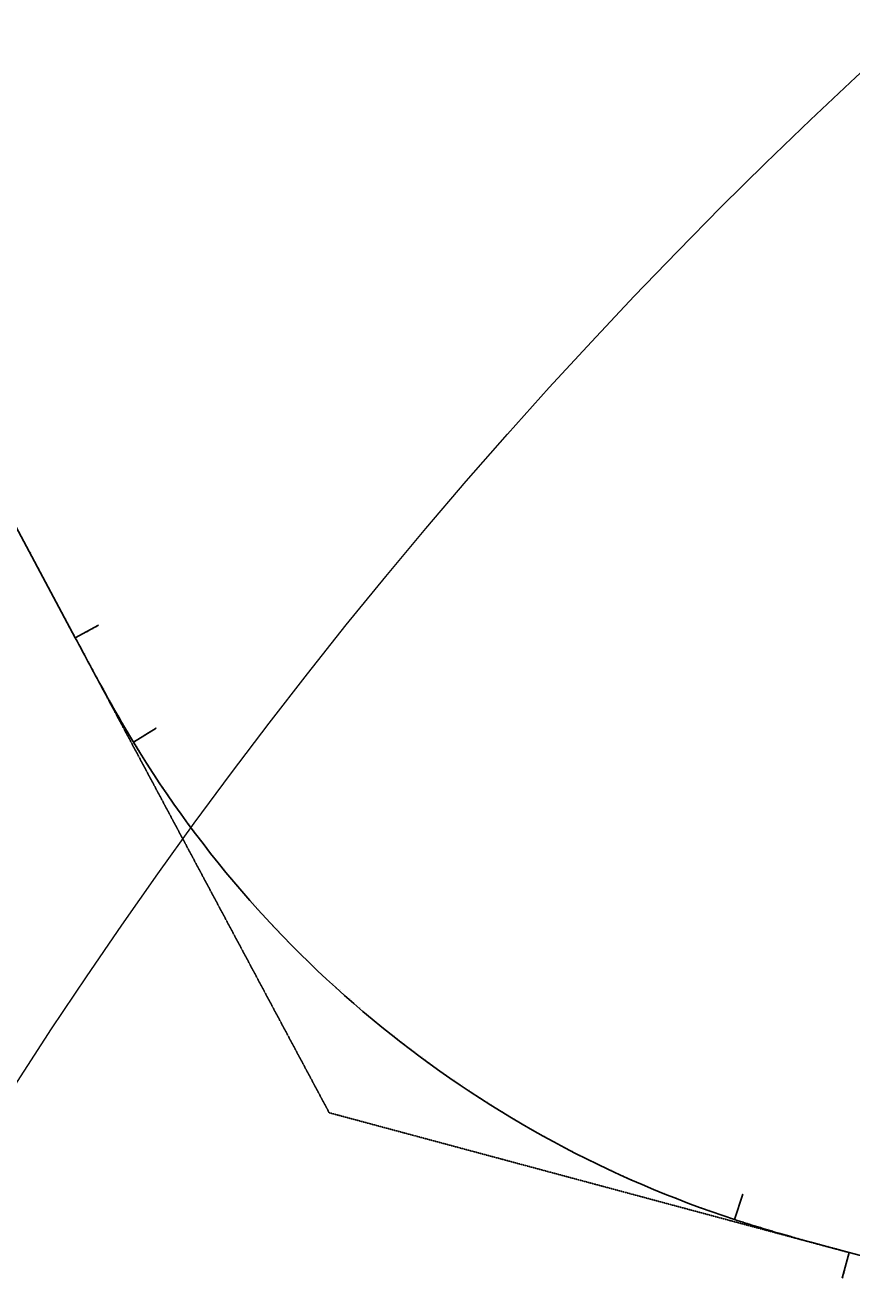
# Model space of a CAD drawing. Units: metres. Extents: x -1 to 732286, y -2 to 1798850.
# Drawn here: x 545641 to 549379, y 1717768 to 1723488 of the extents above; entities that cross this region are included whole.
import ezdxf

# ---------------------------------------------------------------- set-up
doc = ezdxf.new("R2010")
doc.units = ezdxf.units.M
doc.linetypes.add('HIDDEN', pattern=[0.375, 0.25, -0.125])
doc.layers.get('0').update_dxf_attribs({"lineweight": 9})
doc.layers.get('Defpoints').update_dxf_attribs({"color": 8, "lineweight": 9})
for name, color, linetype, lineweight in [('B-BYB-ROD', 5, 'HIDDEN', 13), ('C-ROAD-CNTR-N', 92, 'Continuous', 9), ('C-ROAD-LINE-EXTN', 252, 'HIDDEN', 9), ('C-ROAD-STAN', 11, 'Continuous', 9), ('C-ROAD-STAN-MAJR', 11, 'Continuous', 9), ('DIM', 2, 'Continuous', 9)]:
    doc.layers.add(name, color=color, linetype=linetype, lineweight=lineweight)
doc.styles.get("Standard").update_dxf_attribs({"font": 'VHAVAN.TTF'})

# ---------------------------------------------------------------- blocks, each defined once
blk = doc.blocks.new('AeccTickTriangle')
at = {"color": 0, "linetype": 'ByBlock', "lineweight": -2}
blk.add_lwpolyline([(0, 1), (-1, 0), (1, 0)], close=True, dxfattribs=at)
at = {"color": 0, "linetype": 'ByBlock', "lineweight": -2, "const_width": 0.0625}
blk.add_lwpolyline([(0, 0, 1), (0, 0, 1)], format="xyb", close=True, dxfattribs=at)
blk = doc.blocks.new('AeccTickCircle')
blk.add_circle((0, 0), 1)
blk = doc.blocks.new('AeccTickLine')
blk.add_line((0, -0.5), (0, 0.5))
blk = doc.blocks.new('asdfdf')
at = {"layer": 'C-ROAD-CNTR-N', "color": 1, "linetype": 'Continuous', "lineweight": -3}
for p, q in [((545128.3804, 1722100.0199), (545866.7894, 1720719.5807)), ((549367.3334, 1717939.9838), (550669.1959, 1717590.0503))]:
    blk.add_line(p, q, dxfattribs=at)
for points in [[(545866.7894, 1720719.5807), (545875.0058, 1720704.2209), (545883.224, 1720688.862), (545891.4457, 1720673.505), (545899.6725, 1720658.1507), (545907.9062, 1720642.8001), (545916.1486, 1720627.4542), (545924.4013, 1720612.1138), (545932.666, 1720596.78), (545940.9446, 1720581.4535), (545949.2386, 1720566.1355), (545957.5498, 1720550.8267), (545965.88, 1720535.5283), (545974.2308, 1720520.2411), (545982.6039, 1720504.9661), (545991.001, 1720489.7044), (545999.4239, 1720474.4568), (546007.8741, 1720459.2243), (546016.3535, 1720444.0081), (546024.8636, 1720428.809), (546033.4061, 1720413.6281), (546041.9828, 1720398.4665), (546050.5952, 1720383.3251), (546059.245, 1720368.2051), (546067.9338, 1720353.1075), (546076.6634, 1720338.0334), (546085.4352, 1720322.9839), (546094.251, 1720307.9601), (546103.1124, 1720292.9631), (546112.0209, 1720277.994), (546120.9781, 1720263.0541), (546129.9857, 1720248.1444)], [(548848.5184, 1718089.5013), (548865.0814, 1718084.1067), (548881.6625, 1718078.768), (548898.2609, 1718073.4834), (548914.8758, 1718068.2511), (548931.5066, 1718063.0691), (548948.1524, 1718057.9358), (548964.8125, 1718052.8493), (548981.4863, 1718047.8077), (548998.1731, 1718042.8093), (549014.8722, 1718037.8521), (549031.583, 1718032.9344), (549048.3048, 1718028.0542), (549065.0369, 1718023.2097), (549081.7789, 1718018.3991), (549098.5299, 1718013.6205), (549115.2896, 1718008.872), (549132.0572, 1718004.1518), (549148.8322, 1717999.4579), (549165.6141, 1717994.7886), (549182.4023, 1717990.1419), (549199.1962, 1717985.516), (549215.9952, 1717980.9089), (549232.799, 1717976.3189), (549249.6068, 1717971.7439), (549266.4182, 1717967.1822), (549283.2328, 1717962.6318), (549300.0498, 1717958.0908), (549316.8689, 1717953.5575), (549333.6896, 1717949.0297), (549350.5112, 1717944.5058), (549367.3334, 1717939.9838)]]:
    blk.add_lwpolyline(points, dxfattribs=at)
blk.add_arc((550405.1476, 1722841.0174), 5000, 211.2366867, 251.8608503, dxfattribs=at)
at = {"layer": 'C-ROAD-LINE-EXTN', "color": 252, "linetype": 'HIDDEN', "lineweight": -3}
for p, q in [((545866.7894, 1720719.5807), (547015.4675, 1718572.1523)), ((547015.4675, 1718572.1523), (549367.3334, 1717939.9838))]:
    blk.add_line(p, q, dxfattribs=at)
at = {"layer": 'C-ROAD-STAN', "color": 7, "linetype": 'Continuous', "lineweight": -3}
for p, q in [((545866.7894, 1720719.5807), (545972.6024, 1720776.181)), ((546129.9857, 1720248.1444), (546232.5896, 1720310.3734)), ((548848.5184, 1718089.5013), (548885.8775, 1718203.5377)), ((549367.3334, 1717939.9838), (549336.1837, 1717824.0972))]:
    blk.add_line(p, q, dxfattribs=at)
for centre in [(545866.7894, 1720719.5807), (546129.9857, 1720248.1444), (548848.5184, 1718089.5013), (549367.3334, 1717939.9838)]:
    blk.add_circle(centre, 0.05, dxfattribs=at)
at = {"layer": 'Defpoints', "color": 2}
blk.add_circle((565417.1208, 1706038.6201), 23516.1528, dxfattribs=at)
at = {"layer": 'C-ROAD-STAN', "color": 7, "linetype": 'Continuous', "lineweight": -3, "xscale": 0.02999999999999999, "yscale": 0.02999999999999999, "zscale": 0.02999999999999999}
blk.add_blockref('AeccTickTriangle', (547015.4675, 1718572.1523), dxfattribs=at)
at = {"layer": 'DIM', "color": 2, "linetype": 'Continuous', "lineweight": -3}
for name, p, xscale, yscale, zscale, rotation in [('AeccTickLine', (545643.1436, 1721137.6815), 2, 2, 2, 298.1427145719437), ('AeccTickLine', (545652.577, 1721120.046), 2, 2, 2, 298.1427145719437), ('AeccTickLine', (545662.0104, 1721102.4105), 2, 2, 2, 298.1427145719437), ('AeccTickLine', (545671.4438, 1721084.775), 2, 2, 2, 298.1427145719437), ('AeccTickLine', (545680.8772, 1721067.1395), 2, 2, 2, 298.1427145719437), ('AeccTickLine', (545690.3105, 1721049.504), 2, 2, 2, 298.1427145719437), ('AeccTickLine', (545699.7439, 1721031.8685), 2, 2, 2, 298.1427145719437), ('AeccTickLine', (545709.1773, 1721014.233), 2, 2, 2, 298.1427145719437), ('AeccTickLine', (545718.6107, 1720996.5974), 2, 2, 2, 298.1427145719437), ('AeccTickLine', (545728.0441, 1720978.9619), 2, 2, 2, 298.1427145719437), ('AeccTickLine', (545737.4775, 1720961.3264), 2, 2, 2, 298.1427145719437), ('AeccTickLine', (545746.9109, 1720943.6909), 2, 2, 2, 298.1427145719437), ('AeccTickLine', (545756.3443, 1720926.0554), 2, 2, 2, 298.1427145719437), ('AeccTickLine', (545765.7776, 1720908.4199), 2, 2, 2, 298.1427145719437), ('AeccTickLine', (545775.211, 1720890.7844), 2, 2, 2, 298.1427145719437), ('AeccTickLine', (545784.6444, 1720873.1489), 2, 2, 2, 298.1427145719437), ('AeccTickLine', (545794.0778, 1720855.5134), 2, 2, 2, 298.1427145719437), ('AeccTickLine', (545803.5112, 1720837.8779), 2, 2, 2, 298.1427145719437), ('AeccTickLine', (545812.9446, 1720820.2424), 2, 2, 2, 298.1427145719437), ('AeccTickLine', (545822.378, 1720802.6068), 2, 2, 2, 298.1427145719437), ('AeccTickLine', (545831.8114, 1720784.9713), 2, 2, 2, 298.1427145719437), ('AeccTickLine', (545841.2447, 1720767.3358), 2, 2, 2, 298.1427145719437), ('AeccTickLine', (545850.6781, 1720749.7003), 2, 2, 2, 298.1427145719437), ('AeccTickLine', (545860.1115, 1720732.0648), 2, 2, 2, 298.1427145719437), ('AeccTickCircle', (545866.7894, 1720719.5807), 0.4999999950000001, 0.4999999950000001, 0.4999999950000001, 298.1427145719437), ('AeccTickLine', (545869.5449, 1720714.4293), 2, 2, 2, 298.1430767006748), ('AeccTickLine', (545878.9792, 1720696.7943), 2, 2, 2, 298.1498002857074), ('AeccTickLine', (545888.4169, 1720679.1611), 2, 2, 2, 298.1650121343715), ('AeccTickLine', (545897.8606, 1720661.5311), 2, 2, 2, 298.1887122466672), ('AeccTickLine', (545907.3129, 1720643.9057), 2, 2, 2, 298.2209006225945), ('AeccTickLine', (545916.7764, 1720626.2863), 2, 2, 2, 298.2615772621533), ('AeccTickLine', (545926.2537, 1720608.6744), 2, 2, 2, 298.3107421653436), ('AeccTickLine', (545935.7474, 1720591.0712), 2, 2, 2, 298.3683953321657), ('AeccTickLine', (545945.2601, 1720573.4784), 2, 2, 2, 298.4345367626192), ('AeccTickLine', (545954.7944, 1720555.8973), 2, 2, 2, 298.5091664567042), ('AeccTickLine', (545964.3529, 1720538.3293), 2, 2, 2, 298.5922844144209), ('AeccTickLine', (545973.9382, 1720520.7758), 2, 2, 2, 298.6838906357692), ('AeccTickLine', (545983.5528, 1720503.2385), 2, 2, 2, 298.7839851207489), ('AeccTickLine', (545993.1994, 1720485.7187), 2, 2, 2, 298.8925678693603), ('AeccTickLine', (546002.8805, 1720468.2179), 2, 2, 2, 299.0096388816033), ('AeccTickLine', (546012.5985, 1720450.7377), 2, 2, 2, 299.1351981574778), ('AeccTickLine', (546022.3562, 1720433.2795), 2, 2, 2, 299.2692456969839), ('AeccTickLine', (546032.1559, 1720415.8449), 2, 2, 2, 299.4117815001215), ('AeccTickLine', (546042.0003, 1720398.4355), 2, 2, 2, 299.5628055668907), ('AeccTickLine', (546051.8919, 1720381.0528), 2, 2, 2, 299.7223178972914), ('AeccTickLine', (546061.833, 1720363.6985), 2, 2, 2, 299.8903184913238), ('AeccTickLine', (546071.8263, 1720346.3741), 2, 2, 2, 300.0668073489877), ('AeccTickLine', (546081.8742, 1720329.0814), 2, 2, 2, 300.2517844702832), ('AeccTickLine', (546091.9792, 1720311.8219), 2, 2, 2, 300.4452498552102), ('AeccTickLine', (546102.1436, 1720294.5974), 2, 2, 2, 300.6472035037689), ('AeccTickLine', (546112.37, 1720277.4096), 2, 2, 2, 300.857645415959), ('AeccTickLine', (546122.6607, 1720260.2602), 2, 2, 2, 301.0765755917808), ('AeccTickCircle', (546129.9857, 1720248.1444), 0.4999999950000003, 0.4999999950000003, 0.4999999950000003, 301.2366866656537), ('AeccTickLine', (546133.0181, 1720243.151), 2, 2, 2, 301.3036319025059), ('AeccTickLine', (546143.4437, 1720226.0834), 2, 2, 2, 301.5328150205595), ('AeccTickLine', (546153.9375, 1720209.0575), 2, 2, 2, 301.7619981386124), ('AeccTickLine', (546164.4994, 1720192.0738), 2, 2, 2, 301.9911812566639), ('AeccTickLine', (546175.129, 1720175.1324), 2, 2, 2, 302.220364374715), ('AeccTickLine', (546185.8264, 1720158.2337), 2, 2, 2, 302.4495474927696), ('AeccTickLine', (546196.5913, 1720141.3779), 2, 2, 2, 302.6787306108207), ('AeccTickLine', (546207.4235, 1720124.5653), 2, 2, 2, 302.9079137288727), ('AeccTickLine', (546218.3228, 1720107.7962), 2, 2, 2, 303.1370968469244), ('AeccTickLine', (546229.2892, 1720091.0708), 2, 2, 2, 303.3662799649769), ('AeccTickLine', (546240.3223, 1720074.3894), 2, 2, 2, 303.5954630830294), ('AeccTickLine', (546251.4221, 1720057.7523), 2, 2, 2, 303.8246462010829), ('AeccTickLine', (546262.5884, 1720041.1597), 2, 2, 2, 304.053829319134), ('AeccTickLine', (546273.8209, 1720024.6119), 2, 2, 2, 304.2830124371874), ('AeccTickLine', (546285.1196, 1720008.1092), 2, 2, 2, 304.5121955552402), ('AeccTickLine', (546296.4841, 1719991.6518), 2, 2, 2, 304.7413786732905), ('AeccTickLine', (546307.9144, 1719975.24), 2, 2, 2, 304.9705617913432), ('AeccTickLine', (546319.4103, 1719958.874), 2, 2, 2, 305.1997449093949), ('AeccTickLine', (546330.9715, 1719942.5542), 2, 2, 2, 305.4289280274484), ('AeccTickLine', (546342.5979, 1719926.2807), 2, 2, 2, 305.6581111455001), ('AeccTickLine', (546354.2894, 1719910.0539), 2, 2, 2, 305.887294263554), ('AeccTickLine', (546366.0456, 1719893.8739), 2, 2, 2, 306.1164773816047), ('AeccTickLine', (546377.8664, 1719877.7411), 2, 2, 2, 306.3456604996574), ('AeccTickLine', (546389.7517, 1719861.6558), 2, 2, 2, 306.5748436177101), ('AeccTickLine', (546401.7013, 1719845.6181), 2, 2, 2, 306.8040267357624), ('AeccTickLine', (546413.7149, 1719829.6283), 2, 2, 2, 307.0332098538146), ('AeccTickLine', (546425.7923, 1719813.6867), 2, 2, 2, 307.2623929718675), ('AeccTickLine', (546437.9334, 1719797.7935), 2, 2, 2, 307.4915760899204), ('AeccTickLine', (546450.138, 1719781.949), 2, 2, 2, 307.7207592079711), ('AeccTickLine', (546462.4059, 1719766.1535), 2, 2, 2, 307.9499423260242), ('AeccTickLine', (546474.7369, 1719750.4072), 2, 2, 2, 308.1791254440766), ('AeccTickLine', (546487.1307, 1719734.7103), 2, 2, 2, 308.4083085621294), ('AeccTickLine', (546499.5873, 1719719.0631), 2, 2, 2, 308.6374916801818), ('AeccTickLine', (546512.1063, 1719703.4659), 2, 2, 2, 308.8666747982344), ('AeccTickLine', (546524.6876, 1719687.9189), 2, 2, 2, 309.095857916285), ('AeccTickLine', (546537.331, 1719672.4223), 2, 2, 2, 309.3250410343384), ('AeccTickLine', (546550.0363, 1719656.9764), 2, 2, 2, 309.5542241523898), ('AeccTickLine', (546562.8033, 1719641.5815), 2, 2, 2, 309.7834072704439), ('AeccTickLine', (546575.6317, 1719626.2378), 2, 2, 2, 310.0125903884949), ('AeccTickLine', (546588.5215, 1719610.9455), 2, 2, 2, 310.2417735065478), ('AeccTickLine', (546601.4722, 1719595.7048), 2, 2, 2, 310.4709566245991), ('AeccTickLine', (546614.4839, 1719580.5162), 2, 2, 2, 310.700139742652), ('AeccTickLine', (546627.5562, 1719565.3796), 2, 2, 2, 310.9293228607047), ('AeccTickLine', (546640.6889, 1719550.2955), 2, 2, 2, 311.1585059787578), ('AeccTickLine', (546653.8819, 1719535.264), 2, 2, 2, 311.3876890968102), ('AeccTickLine', (546667.1349, 1719520.2855), 2, 2, 2, 311.616872214862), ('AeccTickLine', (546680.4477, 1719505.36), 2, 2, 2, 311.8460553329128), ('AeccTickLine', (546693.8201, 1719490.4879), 2, 2, 2, 312.0752384509657), ('AeccTickLine', (546707.2518, 1719475.6695), 2, 2, 2, 312.3044215690185), ('AeccTickLine', (546720.7428, 1719460.9048), 2, 2, 2, 312.5336046870694), ('AeccTickLine', (546734.2927, 1719446.1943), 2, 2, 2, 312.7627878051237), ('AeccTickLine', (546747.9013, 1719431.5381), 2, 2, 2, 312.991970923175), ('AeccTickLine', (546761.5684, 1719416.9364), 2, 2, 2, 313.2211540412269), ('AeccTickLine', (546775.2939, 1719402.3895), 2, 2, 2, 313.4503371592797), ('AeccTickLine', (546789.0774, 1719387.8977), 2, 2, 2, 313.6795202773335), ('AeccTickLine', (546802.9187, 1719373.461), 2, 2, 2, 313.908703395385), ('AeccTickLine', (546816.8178, 1719359.0799), 2, 2, 2, 314.1378865134371), ('AeccTickLine', (546830.7742, 1719344.7545), 2, 2, 2, 314.3670696314888), ('AeccTickLine', (546844.7878, 1719330.485), 2, 2, 2, 314.596252749542), ('AeccTickLine', (546858.8584, 1719316.2717), 2, 2, 2, 314.8254358675946), ('AeccTickLine', (546872.9857, 1719302.1148), 2, 2, 2, 315.0546189856472), ('AeccTickLine', (546887.1695, 1719288.0145), 2, 2, 2, 315.2838021036991), ('AeccTickLine', (546901.4096, 1719273.971), 2, 2, 2, 315.5129852217505), ('AeccTickLine', (546915.7058, 1719259.9846), 2, 2, 2, 315.7421683398033), ('AeccTickLine', (546930.0578, 1719246.0555), 2, 2, 2, 315.971351457855), ('AeccTickLine', (546944.4654, 1719232.184), 2, 2, 2, 316.200534575908), ('AeccTickLine', (546958.9284, 1719218.3702), 2, 2, 2, 316.4297176939608), ('AeccTickLine', (546973.4465, 1719204.6143), 2, 2, 2, 316.6589008120126), ('AeccTickLine', (546988.0195, 1719190.9166), 2, 2, 2, 316.8880839300659), ('AeccTickLine', (547002.6472, 1719177.2774), 2, 2, 2, 317.1172670481178), ('AeccTickLine', (547017.3294, 1719163.6967), 2, 2, 2, 317.3464501661688), ('AeccTickLine', (547032.0657, 1719150.1749), 2, 2, 2, 317.5756332842224), ('AeccTickLine', (547046.856, 1719136.7121), 2, 2, 2, 317.8048164022736), ('AeccTickLine', (547061.7001, 1719123.3086), 2, 2, 2, 318.0339995203274), ('AeccTickLine', (547076.5976, 1719109.9646), 2, 2, 2, 318.2631826383781), ('AeccTickLine', (547091.5484, 1719096.6803), 2, 2, 2, 318.492365756431), ('AeccTickLine', (547106.5523, 1719083.4559), 2, 2, 2, 318.7215488744845), ('AeccTickLine', (547121.6089, 1719070.2916), 2, 2, 2, 318.9507319925366), ('AeccTickLine', (547136.718, 1719057.1876), 2, 2, 2, 319.179915110589), ('AeccTickLine', (547151.8794, 1719044.1442), 2, 2, 2, 319.4090982286408), ('AeccTickLine', (547167.0929, 1719031.1616), 2, 2, 2, 319.6382813466931), ('AeccTickLine', (547182.3582, 1719018.2399), 2, 2, 2, 319.867464464746), ('AeccTickLine', (547197.675, 1719005.3793), 2, 2, 2, 320.0966475827981), ('AeccTickLine', (547213.0432, 1718992.5802), 2, 2, 2, 320.3258307008499), ('AeccTickLine', (547228.4624, 1718979.8426), 2, 2, 2, 320.555013818902), ('AeccTickLine', (547243.9325, 1718967.1667), 2, 2, 2, 320.7841969369538), ('AeccTickLine', (547259.4532, 1718954.5529), 2, 2, 2, 321.0133800550062), ('AeccTickLine', (547275.0241, 1718942.0012), 2, 2, 2, 321.24256317306), ('AeccTickLine', (547290.6452, 1718929.512), 2, 2, 2, 321.4717462911119), ('AeccTickLine', (547306.3161, 1718917.0853), 2, 2, 2, 321.7009294091635), ('AeccTickLine', (547322.0366, 1718904.7214), 2, 2, 2, 321.9301125272164), ('AeccTickLine', (547337.8064, 1718892.4205), 2, 2, 2, 322.159295645269), ('AeccTickLine', (547353.6253, 1718880.1827), 2, 2, 2, 322.3884787633219), ('AeccTickLine', (547369.493, 1718868.0084), 2, 2, 2, 322.6176618813727), ('AeccTickLine', (547385.4093, 1718855.8976), 2, 2, 2, 322.8468449994264), ('AeccTickLine', (547401.3739, 1718843.8505), 2, 2, 2, 323.0760281174784), ('AeccTickLine', (547417.3865, 1718831.8674), 2, 2, 2, 323.3052112355293), ('AeccTickLine', (547433.447, 1718819.9485), 2, 2, 2, 323.5343943535829), ('AeccTickLine', (547449.555, 1718808.0939), 2, 2, 2, 323.7635774716344), ('AeccTickLine', (547465.7103, 1718796.3038), 2, 2, 2, 323.9927605896876), ('AeccTickLine', (547481.9126, 1718784.5785), 2, 2, 2, 324.2219437077405), ('AeccTickLine', (547498.1617, 1718772.918), 2, 2, 2, 324.4511268257928), ('AeccTickLine', (547514.4573, 1718761.3226), 2, 2, 2, 324.6803099438443), ('AeccTickLine', (547530.7992, 1718749.7925), 2, 2, 2, 324.9094930618955), ('AeccTickLine', (547547.187, 1718738.3279), 2, 2, 2, 325.1386761799501), ('AeccTickLine', (547563.6206, 1718726.9289), 2, 2, 2, 325.3678592980012), ('AeccTickLine', (547580.0996, 1718715.5957), 2, 2, 2, 325.5970424160533), ('AeccTickLine', (547596.6239, 1718704.3286), 2, 2, 2, 325.8262255341057), ('AeccTickLine', (547613.1931, 1718693.1276), 1.999999999999999, 1.999999999999999, 1.999999999999999, 326.0554086521578), ('AeccTickLine', (547629.8069, 1718681.993), 2, 2, 2, 326.2845917702107), ('AeccTickLine', (547646.4652, 1718670.9249), 2, 2, 2, 326.5137748882635), ('AeccTickLine', (547663.1676, 1718659.9236), 2, 2, 2, 326.7429580063156), ('AeccTickLine', (547679.9138, 1718648.9892), 2, 2, 2, 326.972141124368), ('AeccTickLine', (547696.7037, 1718638.1218), 2, 2, 2, 327.2013242424202), ('AeccTickLine', (547713.5369, 1718627.3217), 2, 2, 2, 327.4305073604726), ('AeccTickLine', (547730.4132, 1718616.589), 2, 2, 2, 327.6596904785254), ('AeccTickLine', (547747.3322, 1718605.9239), 1.999999999999999, 1.999999999999999, 1.999999999999999, 327.8888735965779), ('AeccTickLine', (547764.2938, 1718595.3265), 2, 2, 2, 328.1180567146292), ('AeccTickLine', (547781.2977, 1718584.7971), 2, 2, 2, 328.3472398326821), ('AeccTickLine', (547798.3435, 1718574.3358), 2, 2, 2, 328.5764229507339), ('AeccTickLine', (547815.431, 1718563.9427), 2, 2, 2, 328.8056060687856), ('AeccTickLine', (547832.56, 1718553.6181), 2, 2, 2, 329.034789186839), ('AeccTickLine', (547849.7301, 1718543.3621), 2, 2, 2, 329.263972304891), ('AeccTickLine', (547866.9412, 1718533.1748), 2, 2, 2, 329.4931554229432), ('AeccTickLine', (547884.1928, 1718523.0565), 2, 2, 2, 329.7223385409965), ('AeccTickLine', (547901.4848, 1718513.0072), 2, 2, 2, 329.9515216590478), ('AeccTickLine', (547918.8168, 1718503.0272), 2, 2, 2, 330.1807047770995), ('AeccTickLine', (547936.1886, 1718493.1166), 2, 2, 2, 330.4098878951534), ('AeccTickLine', (547953.5999, 1718483.2756), 2, 2, 2, 330.6390710132047), ('AeccTickLine', (547971.0504, 1718473.5043), 2, 2, 2, 330.8682541312577), ('AeccTickLine', (547988.5399, 1718463.8029), 2, 2, 2, 331.0974372493095), ('AeccTickLine', (548006.0681, 1718454.1715), 2, 2, 2, 331.3266203673614), ('AeccTickLine', (548023.6346, 1718444.6103), 2, 2, 2, 331.5558034854145), ('AeccTickLine', (548041.2392, 1718435.1194), 2, 2, 2, 331.7849866034671), ('AeccTickLine', (548058.8817, 1718425.6991), 2, 2, 2, 332.0141697215194), ('AeccTickLine', (548076.5617, 1718416.3493), 2, 2, 2, 332.2433528395711), ('AeccTickLine', (548094.2789, 1718407.0704), 2, 2, 2, 332.4725359576232), ('AeccTickLine', (548112.0332, 1718397.8624), 2, 2, 2, 332.7017190756761), ('AeccTickLine', (548129.8241, 1718388.7256), 2, 2, 2, 332.9309021937283), ('AeccTickLine', (548147.6514, 1718379.6599), 2, 2, 2, 333.1600853117802), ('AeccTickLine', (548165.5148, 1718370.6656), 2, 2, 2, 333.3892684298331), ('AeccTickLine', (548183.4141, 1718361.7429), 2, 2, 2, 333.618451547885), ('AeccTickLine', (548201.3489, 1718352.8918), 2, 2, 2, 333.8476346659384), ('AeccTickLine', (548219.319, 1718344.1126), 2, 2, 2, 334.0768177839892), ('AeccTickLine', (548237.3241, 1718335.4052), 2, 2, 2, 334.3060009020425), ('AeccTickLine', (548255.3638, 1718326.77), 2, 2, 2, 334.5351840200941), ('AeccTickLine', (548273.438, 1718318.207), 2, 2, 2, 334.7643671381468), ('AeccTickLine', (548291.5462, 1718309.7164), 2, 2, 2, 334.9935502561992), ('AeccTickLine', (548309.6883, 1718301.2982), 2, 2, 2, 335.2227333742513), ('AeccTickLine', (548327.8639, 1718292.9527), 2, 2, 2, 335.4519164923032), ('AeccTickLine', (548346.0727, 1718284.68), 2, 2, 2, 335.6810996103567), ('AeccTickLine', (548364.3145, 1718276.4802), 2, 2, 2, 335.910282728409), ('AeccTickLine', (548382.5889, 1718268.3534), 2, 2, 2, 336.1394658464613), ('AeccTickLine', (548400.8957, 1718260.2998), 2, 2, 2, 336.3686489645139), ('AeccTickLine', (548419.2345, 1718252.3194), 2, 2, 2, 336.5978320825655), ('AeccTickLine', (548437.6052, 1718244.4125), 2, 2, 2, 336.8270152006172), ('AeccTickLine', (548456.0073, 1718236.5791), 2, 2, 2, 337.0561983186697), ('AeccTickLine', (548474.4406, 1718228.8194), 2, 2, 2, 337.2853814367222), ('AeccTickLine', (548492.9048, 1718221.1335), 2, 2, 2, 337.5145645547754), ('AeccTickLine', (548511.3995, 1718213.5215), 2, 2, 2, 337.7437476728268), ('AeccTickLine', (548529.9246, 1718205.9836), 2, 2, 2, 337.9729307908791), ('AeccTickLine', (548548.4797, 1718198.5198), 2, 2, 2, 338.2021139089319), ('AeccTickLine', (548567.0645, 1718191.1303), 2, 2, 2, 338.4312970269843), ('AeccTickLine', (548585.6787, 1718183.8152), 2, 2, 2, 338.6604801450355), ('AeccTickLine', (548604.322, 1718176.5746), 2, 2, 2, 338.8896632630892), ('AeccTickLine', (548622.9942, 1718169.4086), 2, 2, 2, 339.1188463811404), ('AeccTickLine', (548641.6948, 1718162.3174), 2, 2, 2, 339.3480294991932), ('AeccTickLine', (548660.4237, 1718155.301), 2, 2, 2, 339.5772126172457), ('AeccTickLine', (548679.1804, 1718148.3596), 2, 2, 2, 339.8063957352978), ('AeccTickLine', (548697.9648, 1718141.4933), 2, 2, 2, 340.0355788533502), ('AeccTickLine', (548716.7765, 1718134.7022), 2, 2, 2, 340.2647619714027), ('AeccTickLine', (548735.6152, 1718127.9864), 2, 2, 2, 340.4939450894551), ('AeccTickLine', (548754.4807, 1718121.346), 2, 2, 2, 340.7231282075077), ('AeccTickLine', (548773.3725, 1718114.7811), 2, 2, 2, 340.9523113255603), ('AeccTickLine', (548792.2905, 1718108.2918), 2, 2, 2, 341.1814944436128), ('AeccTickLine', (548811.2342, 1718101.8782), 2, 2, 2, 341.4106775616649), ('AeccTickLine', (548830.2035, 1718095.5405), 2, 2, 2, 341.6398606797171), ('AeccTickCircle', (548848.5184, 1718089.5013), 0.4999999950000001, 0.4999999950000001, 0.4999999950000001, 341.8608503129838), ('AeccTickLine', (548849.1979, 1718089.2787), 2, 2, 2, 341.869038373251), ('AeccTickLine', (548868.2171, 1718083.0924), 2, 2, 2, 342.0936738970881), ('AeccTickLine', (548887.26, 1718076.9793), 2, 2, 2, 342.3098211572935), ('AeccTickLine', (548906.3253, 1718070.9367), 2, 2, 2, 342.5174801538676), ('AeccTickLine', (548925.4119, 1718064.9618), 2, 2, 2, 342.71665088681), ('AeccTickLine', (548944.5188, 1718059.0519), 2, 2, 2, 342.9073333561208), ('AeccTickLine', (548963.6448, 1718053.2042), 1.999999999999999, 1.999999999999999, 1.999999999999999, 343.0895275618), ('AeccTickLine', (548982.7889, 1718047.4159), 2, 2, 2, 343.2632335038477), ('AeccTickLine', (549001.95, 1718041.6843), 1.999999999999999, 1.999999999999999, 1.999999999999999, 343.4284511822638), ('AeccTickLine', (549021.1271, 1718036.0065), 2, 2, 2, 343.5851805970483), ('AeccTickLine', (549040.3193, 1718030.3797), 2, 2, 2, 343.7334217482014), ('AeccTickLine', (549059.5255, 1718024.8013), 1.999999999999999, 1.999999999999999, 1.999999999999999, 343.8731746357228), ('AeccTickLine', (549078.7449, 1718019.2682), 1.999999999999999, 1.999999999999999, 1.999999999999999, 344.0044392596126), ('AeccTickLine', (549097.9766, 1718013.7778), 2, 2, 2, 344.1272156198709), ('AeccTickLine', (549117.2195, 1718008.3272), 2, 2, 2, 344.2415037164976), ('AeccTickLine', (549136.4729, 1718002.9135), 2, 2, 2, 344.3473035494927), ('AeccTickLine', (549155.7358, 1717997.534), 2, 2, 2, 344.4446151188563), ('AeccTickLine', (549175.0075, 1717992.1858), 2, 2, 2, 344.5334384245884), ('AeccTickLine', (549194.287, 1717986.866), 2, 2, 2, 344.6137734666887), ('AeccTickLine', (549213.5735, 1717981.5719), 2, 2, 2, 344.6856202451576), ('AeccTickLine', (549232.8664, 1717976.3005), 2, 2, 2, 344.7489787599949), ('AeccTickLine', (549252.1646, 1717971.049), 1.999999999999999, 1.999999999999999, 1.999999999999999, 344.8038490112007), ('AeccTickLine', (549271.4675, 1717965.8146), 2, 2, 2, 344.8502309987749), ('AeccTickLine', (549290.7742, 1717960.5943), 2, 2, 2, 344.8881247227174), ('AeccTickLine', (549310.0839, 1717955.3854), 2, 2, 2, 344.9175301830285), ('AeccTickLine', (549329.396, 1717950.185), 2, 2, 2, 344.9384473797079), ('AeccTickLine', (549348.7096, 1717944.9902), 2, 2, 2, 344.9508763127558), ('AeccTickCircle', (549367.3334, 1717939.9838), 0.499999995, 0.499999995, 0.499999995, 344.9548224066872), ('AeccTickLine', (549368.0239, 1717939.7982), 2, 2, 2, 344.9548224066866)]:
    blk.add_blockref(name, p, dxfattribs=dict(at, xscale=xscale, yscale=yscale, zscale=zscale, rotation=rotation))
at = {"layer": 'C-ROAD-STAN', "color": 7, "linetype": 'Continuous', "lineweight": -3, "char_height": 3, "attachment_point": 4}
for s, insert, rotation in [('{\\fArial|b0|i0|c0|p34;\\C256;\\fMS Gothic|b0|i0|c128|p49;LE: STA={\\fMS PGothic|b0|i0|c128|p17;60+834.158} R=∞ L=1565.522\\fArial|b0|i0|c0|p34;\\fMS Gothic|b0|i0|c128|p49;\\fArial|b0|i0|c0|p34;\\fMS Gothic|b0|i0|c128|p49;\\fArial|b0|i0|c0|p34;\\P\\fMS Gothic|b0|i0|c128|p49;SS_LRB: A=1643.168 L=540.000\\fArial|b0|i0|c0|p34;\\fMS Gothic|b0|i0|c128|p49;\\fArial|b0|i0|c0|p34;\\fMS Gothic|b0|i0|c128|p49;\\fArial|b0|i0|c0|p34;}', (545913.0532, 1720744.3276), 28.1427146), ('{\\fArial|b0|i0|c0|p34;\\C256;\\fMS Gothic|b0|i0|c128|p49;SS_SRE: STA=61+374.16 A=1643.168 L=540.000\\fArial|b0|i0|c0|p34;\\fMS Gothic|b0|i0|c128|p49;\\fArial|b0|i0|c0|p34;\\fMS Gothic|b0|i0|c128|p49;\\fArial|b0|i0|c0|p34;\\P\\fMS Gothic|b0|i0|c128|p49;BC: R=5000.000 L=3545.127\\fArial|b0|i0|c0|p34;\\fMS Gothic|b0|i0|c128|p49;\\fArial|b0|i0|c0|p34;\\fMS Gothic|b0|i0|c128|p49;\\fArial|b0|i0|c0|p34;}', (546162.3029, 1720267.7448), 31.2366867), ('{\\fArial|b0|i0|c0|p34;\\C256;\\fMS Gothic|b0|i0|c128|p49;EC: STA={\\fMS PGothic|b0|i0|c128|p17;64+919.285} R=5000.000 L=3545.127\\fArial|b0|i0|c0|p34;\\fMS Gothic|b0|i0|c128|p49;\\fArial|b0|i0|c0|p34;\\fMS Gothic|b0|i0|c128|p49;\\fArial|b0|i0|c0|p34;\\P\\fMS Gothic|b0|i0|c128|p49;SS_SRB: A=1643.168 L=540.000\\fArial|b0|i0|c0|p34;\\fMS Gothic|b0|i0|c128|p49;\\fArial|b0|i0|c0|p34;\\fMS Gothic|b0|i0|c128|p49;\\fArial|b0|i0|c0|p34;}', (548861.2353, 1718128.3187), 71.8608503), ('{\\fArial|b0|i0|c0|p34;\\C256;\\fMS Gothic|b0|i0|c128|p49;SS_LRE: STA=65+459.28 A=1643.168 L=540.000\\fArial|b0|i0|c0|p34;\\fMS Gothic|b0|i0|c128|p49;\\fArial|b0|i0|c0|p34;\\fMS Gothic|b0|i0|c128|p49;\\fArial|b0|i0|c0|p34;\\P\\fMS Gothic|b0|i0|c128|p49;LB: R=∞ L=1348.072\\fArial|b0|i0|c0|p34;\\fMS Gothic|b0|i0|c128|p49;\\fArial|b0|i0|c0|p34;\\fMS Gothic|b0|i0|c128|p49;\\fArial|b0|i0|c0|p34;}', (549336.3498, 1717824.7153), 74.9548224)]:
    blk.add_mtext(s, dxfattribs=dict(at, insert=insert, rotation=rotation))
at = {"layer": 'C-ROAD-STAN-MAJR', "color": 7, "linetype": 'Continuous', "lineweight": -3, "char_height": 1, "attachment_point": 4}
for s, insert, rotation in [('60+360', (545644.9072, 1721138.6249), 28.1427146), ('60+380', (545654.3405, 1721120.9894), 28.1427146), ('60+400', (545663.7739, 1721103.3538), 28.1427146), ('60+420', (545673.2073, 1721085.7183), 28.1427146), ('60+440', (545682.6407, 1721068.0828), 28.1427146), ('60+460', (545692.0741, 1721050.4473), 28.1427146), ('60+480', (545701.5075, 1721032.8118), 28.1427146), ('60+500', (545710.9409, 1721015.1763), 28.1427146), ('60+520', (545720.3743, 1720997.5408), 28.1427146), ('60+540', (545729.8076, 1720979.9053), 28.1427146), ('60+560', (545739.241, 1720962.2698), 28.1427146), ('60+580', (545748.6744, 1720944.6343), 28.1427146), ('60+600', (545758.1078, 1720926.9988), 28.1427146), ('60+620', (545767.5412, 1720909.3632), 28.1427146), ('60+640', (545776.9746, 1720891.7277), 28.1427146), ('60+660', (545786.408, 1720874.0922), 28.1427146), ('60+680', (545795.8414, 1720856.4567), 28.1427146), ('60+700', (545805.2747, 1720838.8212), 28.1427146), ('60+720', (545814.7081, 1720821.1857), 28.1427146), ('60+740', (545824.1415, 1720803.5502), 28.1427146), ('60+760', (545833.5749, 1720785.9147), 28.1427146), ('60+780', (545843.0083, 1720768.2792), 28.1427146), ('60+800', (545852.4417, 1720750.6437), 28.1427146), ('60+820', (545861.8751, 1720733.0081), 28.1427146), ('60+840', (545871.3085, 1720715.3727), 28.1430767), ('60+860', (545880.7427, 1720697.7378), 28.1498003), ('60+880', (545890.1801, 1720680.1051), 28.1650121), ('60+900', (545899.6234, 1720662.4758), 28.1887122), ('60+920', (545909.0751, 1720644.8514), 28.2209006), ('60+940', (545918.538, 1720627.2333), 28.2615773), ('60+960', (545928.0144, 1720609.6229), 28.3107422), ('60+980', (545937.5072, 1720592.0215), 28.3683953), ('61+000', (545947.0188, 1720574.4307), 28.4345368), ('61+020', (545956.5519, 1720556.8519), 28.5091665), ('61+040', (545966.109, 1720539.2864), 28.5922844), ('61+060', (545975.6928, 1720521.7358), 28.6838906), ('61+080', (545985.3057, 1720504.2015), 28.7839851), ('61+100', (545994.9505, 1720486.685), 28.8925679), ('61+120', (546004.6295, 1720469.1878), 29.0096389), ('61+140', (546014.3455, 1720451.7114), 29.1351982), ('61+160', (546024.1008, 1720434.2573), 29.2692457), ('61+180', (546033.8982, 1720416.8271), 29.4117815), ('61+200', (546043.74, 1720399.4223), 29.5628056), ('61+220', (546053.6287, 1720382.0444), 29.7223179), ('61+240', (546063.567, 1720364.6952), 29.8903185), ('61+260', (546073.5572, 1720347.3762), 30.0668073), ('61+280', (546083.6019, 1720330.089), 30.2517845), ('61+300', (546093.7034, 1720312.8353), 30.4452499), ('61+320', (546103.8643, 1720295.6169), 30.6472035), ('61+340', (546114.0869, 1720278.4354), 30.8576454), ('61+360', (546124.3737, 1720261.2926), 31.0765756), ('61+380', (546134.727, 1720244.1902), 31.3036319), ('61+400', (546145.1484, 1720227.1293), 31.532815), ('61+420', (546155.638, 1720210.1103), 31.7619981), ('61+440', (546166.1956, 1720193.1333), 31.9911813), ('61+460', (546176.821, 1720176.1988), 32.2203644), ('61+480', (546187.5141, 1720159.3068), 32.4495475), ('61+500', (546198.2747, 1720142.4578), 32.6787306), ('61+520', (546209.1025, 1720125.6519), 32.9079137), ('61+540', (546219.9975, 1720108.8895), 33.1370968), ('61+560', (546230.9595, 1720092.1708), 33.36628), ('61+580', (546241.9883, 1720075.4961), 33.5954631), ('61+600', (546253.0836, 1720058.8656), 33.8246462), ('61+620', (546264.2454, 1720042.2797), 34.0538293), ('61+640', (546275.4735, 1720025.7385), 34.2830124), ('61+660', (546286.7676, 1720009.2424), 34.5121956), ('61+680', (546298.1276, 1719992.7915), 34.7413787), ('61+700', (546309.5533, 1719976.3863), 34.9705618), ('61+720', (546321.0446, 1719960.0269), 35.1997449), ('61+740', (546332.6012, 1719943.7136), 35.428928), ('61+760', (546344.223, 1719927.4466), 35.6581111), ('61+780', (546355.9097, 1719911.2263), 35.8872943), ('61+800', (546367.6612, 1719895.0528), 36.1164774), ('61+820', (546379.4774, 1719878.9264), 36.3456605), ('61+840', (546391.3579, 1719862.8475), 36.5748436), ('61+860', (546403.3026, 1719846.8162), 36.8040267), ('61+880', (546415.3114, 1719830.8328), 37.0332099), ('61+900', (546427.3841, 1719814.8976), 37.262393), ('61+920', (546439.5203, 1719799.0108), 37.4915761), ('61+940', (546451.72, 1719783.1727), 37.7207592), ('61+960', (546463.983, 1719767.3835), 37.9499423), ('61+980', (546476.3091, 1719751.6434), 38.1791254), ('62+000', (546488.6979, 1719735.9528), 38.4083086), ('62+020', (546501.1495, 1719720.3119), 38.6374917), ('62+040', (546513.6635, 1719704.7209), 38.8666748), ('62+060', (546526.2398, 1719689.1801), 39.0958579), ('62+080', (546538.8782, 1719673.6898), 39.325041), ('62+100', (546551.5784, 1719658.2501), 39.5542242), ('62+120', (546564.3402, 1719642.8613), 39.7834073), ('62+140', (546577.1635, 1719627.5237), 40.0125904), ('62+160', (546590.0481, 1719612.2375), 40.2417735), ('62+180', (546602.9937, 1719597.003), 40.4709566), ('62+200', (546616.0002, 1719581.8204), 40.7001397), ('62+220', (546629.0672, 1719566.6899), 40.9293229), ('62+240', (546642.1947, 1719551.6118), 41.158506), ('62+260', (546655.3824, 1719536.5863), 41.3876891), ('62+280', (546668.6301, 1719521.6137), 41.6168722), ('62+300', (546681.9376, 1719506.6943), 41.8460553), ('62+320', (546695.3046, 1719491.8281), 42.0752385), ('62+340', (546708.731, 1719477.0156), 42.3044216), ('62+360', (546722.2165, 1719462.2569), 42.5336047), ('62+380', (546735.761, 1719447.5522), 42.7627878), ('62+400', (546749.3642, 1719432.9019), 42.9919709), ('62+420', (546763.0259, 1719418.306), 43.221154), ('62+440', (546776.7458, 1719403.765), 43.4503372), ('62+460', (546790.5238, 1719389.2789), 43.6795203), ('62+480', (546804.3596, 1719374.8481), 43.9087034), ('62+500', (546818.2531, 1719360.4727), 44.1378865), ('62+520', (546832.2039, 1719346.153), 44.3670696), ('62+540', (546846.2119, 1719331.8892), 44.5962527), ('62+560', (546860.2769, 1719317.6816), 44.8254359), ('62+580', (546874.3985, 1719303.5303), 45.054619), ('62+600', (546888.5767, 1719289.4357), 45.2838021), ('62+620', (546902.8111, 1719275.3978), 45.5129852), ('62+640', (546917.1016, 1719261.417), 45.7421683), ('62+660', (546931.4478, 1719247.4935), 45.9713515), ('62+680', (546945.8497, 1719233.6275), 46.2005346), ('62+700', (546960.3069, 1719219.8192), 46.4297177), ('62+720', (546974.8192, 1719206.0689), 46.6589008), ('62+740', (546989.3864, 1719192.3767), 46.8880839), ('62+760', (547004.0082, 1719178.7429), 47.117267), ('62+780', (547018.6845, 1719165.1676), 47.3464502), ('62+800', (547033.415, 1719151.6512), 47.5756333), ('62+820', (547048.1994, 1719138.1938), 47.8048164), ('62+840', (547063.0375, 1719124.7957), 48.0339995), ('62+860', (547077.9291, 1719111.457), 48.2631826), ('62+880', (547092.8739, 1719098.178), 48.4923658), ('62+900', (547107.8717, 1719084.9589), 48.7215489), ('62+920', (547122.9223, 1719071.7999), 48.950732), ('62+940', (547138.0254, 1719058.7012), 49.1799151), ('62+960', (547153.1807, 1719045.663), 49.4090982), ('62+980', (547168.3881, 1719032.6855), 49.6382813), ('63+000', (547183.6473, 1719019.769), 49.8674645), ('63+020', (547198.958, 1719006.9136), 50.0966476), ('63+040', (547214.32, 1718994.1195), 50.3258307), ('63+060', (547229.7331, 1718981.387), 50.5550138), ('63+080', (547245.197, 1718968.7163), 50.7841969), ('63+100', (547260.7114, 1718956.1075), 51.0133801), ('63+120', (547276.2762, 1718943.5609), 51.2425632), ('63+140', (547291.891, 1718931.0766), 51.4717463), ('63+160', (547307.5556, 1718918.6549), 51.7009294), ('63+180', (547323.2698, 1718906.2959), 51.9301125), ('63+200', (547339.0333, 1718893.9999), 52.1592956), ('63+220', (547354.8459, 1718881.7671), 52.3884788), ('63+240', (547370.7072, 1718869.5976), 52.6176619), ('63+260', (547386.6172, 1718857.4916), 52.846845), ('63+280', (547402.5754, 1718845.4494), 53.0760281), ('63+300', (547418.5816, 1718833.4711), 53.3052112), ('63+320', (547434.6357, 1718821.5569), 53.5343944), ('63+340', (547450.7372, 1718809.7071), 53.7635775), ('63+360', (547466.8861, 1718797.9217), 53.9927606), ('63+380', (547483.0819, 1718786.201), 54.2219437), ('63+400', (547499.3245, 1718774.5452), 54.4511268), ('63+420', (547515.6136, 1718762.9545), 54.6803099), ('63+440', (547531.9489, 1718751.429), 54.9094931), ('63+460', (547548.3302, 1718739.969), 55.1386762), ('63+480', (547564.7572, 1718728.5745), 55.3678593), ('63+500', (547581.2297, 1718717.2459), 55.5970424), ('63+520', (547597.7473, 1718705.9833), 55.8262255), ('63+540', (547614.3098, 1718694.7868), 56.0554087), ('63+560', (547630.9171, 1718683.6566), 56.2845918), ('63+580', (547647.5686, 1718672.593), 56.5137749), ('63+600', (547664.2644, 1718661.596), 56.742958), ('63+620', (547681.0039, 1718650.666), 56.9721411), ('63+640', (547697.7871, 1718639.803), 57.2013242), ('63+660', (547714.6136, 1718629.0072), 57.4305074), ('63+680', (547731.4831, 1718618.2787), 57.6596905), ('63+700', (547748.3954, 1718607.6179), 57.8888736), ('63+720', (547765.3502, 1718597.0248), 58.1180567), ('63+740', (547782.3472, 1718586.4996), 58.3472398), ('63+760', (547799.3862, 1718576.0424), 58.576423), ('63+780', (547816.4669, 1718565.6535), 58.8056061), ('63+800', (547833.5891, 1718555.333), 59.0347892), ('63+820', (547850.7523, 1718545.0811), 59.2639723), ('63+840', (547867.9564, 1718534.8979), 59.4931554), ('63+860', (547885.2012, 1718524.7836), 59.7223385), ('63+880', (547902.4862, 1718514.7384), 59.9515217), ('63+900', (547919.8113, 1718504.7624), 60.1807048), ('63+920', (547937.1762, 1718494.8558), 60.4098879), ('63+940', (547954.5805, 1718485.0187), 60.639071), ('63+960', (547972.0241, 1718475.2513), 60.8682541), ('63+980', (547989.5066, 1718465.5538), 61.0974372), ('64+000', (548007.0277, 1718455.9262), 61.3266204), ('64+020', (548024.5872, 1718446.3688), 61.5558035), ('64+040', (548042.1848, 1718436.8818), 61.7849866), ('64+060', (548059.8202, 1718427.4652), 62.0141697), ('64+080', (548077.4931, 1718418.1192), 62.2433528), ('64+100', (548095.2033, 1718408.844), 62.472536), ('64+120', (548112.9504, 1718399.6397), 62.7017191), ('64+140', (548130.7342, 1718390.5065), 62.9309022), ('64+160', (548148.5544, 1718381.4445), 63.1600853), ('64+180', (548166.4107, 1718372.4538), 63.3892684), ('64+200', (548184.3028, 1718363.5346), 63.6184515), ('64+220', (548202.2305, 1718354.6871), 63.8476347), ('64+240', (548220.1934, 1718345.9113), 64.0768178), ('64+260', (548238.1912, 1718337.2075), 64.3060009), ('64+280', (548256.2237, 1718328.5757), 64.535184), ('64+300', (548274.2906, 1718320.0161), 64.7643671), ('64+320', (548292.3916, 1718311.5289), 64.9935503), ('64+340', (548310.5265, 1718303.1141), 65.2227334), ('64+360', (548328.6948, 1718294.772), 65.4519165), ('64+380', (548346.8963, 1718286.5026), 65.6810996), ('64+400', (548365.1308, 1718278.306), 65.9102827), ('64+420', (548383.3979, 1718270.1825), 66.1394658), ('64+440', (548401.6974, 1718262.1321), 66.368649), ('64+460', (548420.0289, 1718254.1549), 66.5978321), ('64+480', (548438.3922, 1718246.2511), 66.8270152), ('64+500', (548456.7869, 1718238.4209), 67.0561983), ('64+520', (548475.2129, 1718230.6643), 67.2853814), ('64+540', (548493.6697, 1718222.9815), 67.5145646), ('64+560', (548512.157, 1718215.3725), 67.7437477), ('64+580', (548530.6747, 1718207.8376), 67.9729308), ('64+600', (548549.2224, 1718200.3768), 68.2021139), ('64+620', (548567.7997, 1718192.9902), 68.431297), ('64+640', (548586.4065, 1718185.678), 68.6604801), ('64+660', (548605.0424, 1718178.4403), 68.8896633), ('64+680', (548623.707, 1718171.2772), 69.1188464), ('64+700', (548642.4002, 1718164.1888), 69.3480295), ('64+720', (548661.1216, 1718157.1753), 69.5772126), ('64+740', (548679.8708, 1718150.2367), 69.8063957), ('64+760', (548698.6477, 1718143.3731), 70.0355789), ('64+780', (548717.4519, 1718136.5847), 70.264762), ('64+800', (548736.2831, 1718129.8716), 70.4939451), ('64+820', (548755.1409, 1718123.2338), 70.7231282), ('64+840', (548774.0252, 1718116.6716), 70.9523113), ('64+860', (548792.9356, 1718110.1849), 71.1814944), ('64+880', (548811.8718, 1718103.7739), 71.4106776), ('64+900', (548830.8335, 1718097.4387), 71.6398607), ('64+920', (548849.8203, 1718091.1794), 71.8690384), ('64+940', (548868.832, 1718084.9956), 72.0936739), ('64+960', (548887.8677, 1718078.8848), 72.3098212), ('64+980', (548906.9261, 1718072.8443), 72.5174802), ('65+000', (548926.0061, 1718066.8715), 72.7166509), ('65+020', (548945.1066, 1718060.9636), 72.9073334), ('65+040', (548964.2265, 1718055.1177), 73.0895276), ('65+060', (548983.3648, 1718049.3312), 73.2632335), ('65+080', (549002.5204, 1718043.6012), 73.4284512), ('65+100', (549021.6923, 1718037.925), 73.5851806), ('65+120', (549040.8795, 1718032.2997), 73.7334217), ('65+140', (549060.0811, 1718026.7226), 73.8731746), ('65+160', (549079.2961, 1718021.1908), 74.0044393), ('65+180', (549098.5236, 1718015.7016), 74.1272156), ('65+200', (549117.7627, 1718010.252), 74.2415037), ('65+220', (549137.0125, 1718004.8394), 74.3473035), ('65+240', (549156.2721, 1717999.4608), 74.4446151), ('65+260', (549175.5408, 1717994.1134), 74.5334384), ('65+280', (549194.8176, 1717988.7944), 74.6137735), ('65+300', (549214.1018, 1717983.5009), 74.6856202), ('65+320', (549233.3924, 1717978.23), 74.7489788), ('65+340', (549252.6888, 1717972.9791), 74.803849), ('65+360', (549271.9901, 1717967.7451), 74.850231), ('65+380', (549291.2956, 1717962.5252), 74.8881247), ('65+400', (549310.6044, 1717957.3165), 74.9175302), ('65+420', (549329.9157, 1717952.1163), 74.9384474), ('65+440', (549349.2289, 1717946.9216), 74.9508763), ('65+460', (549368.543, 1717941.7296), 74.9548224)]:
    blk.add_mtext(s, dxfattribs=dict(at, insert=insert, rotation=rotation))

msp = doc.modelspace()

# ---------------------------------------------------------------- block references
at = {"layer": 'B-BYB-ROD'}
msp.add_blockref('asdfdf', (0, 0), dxfattribs=at)

doc.saveas('drawing.dxf')
